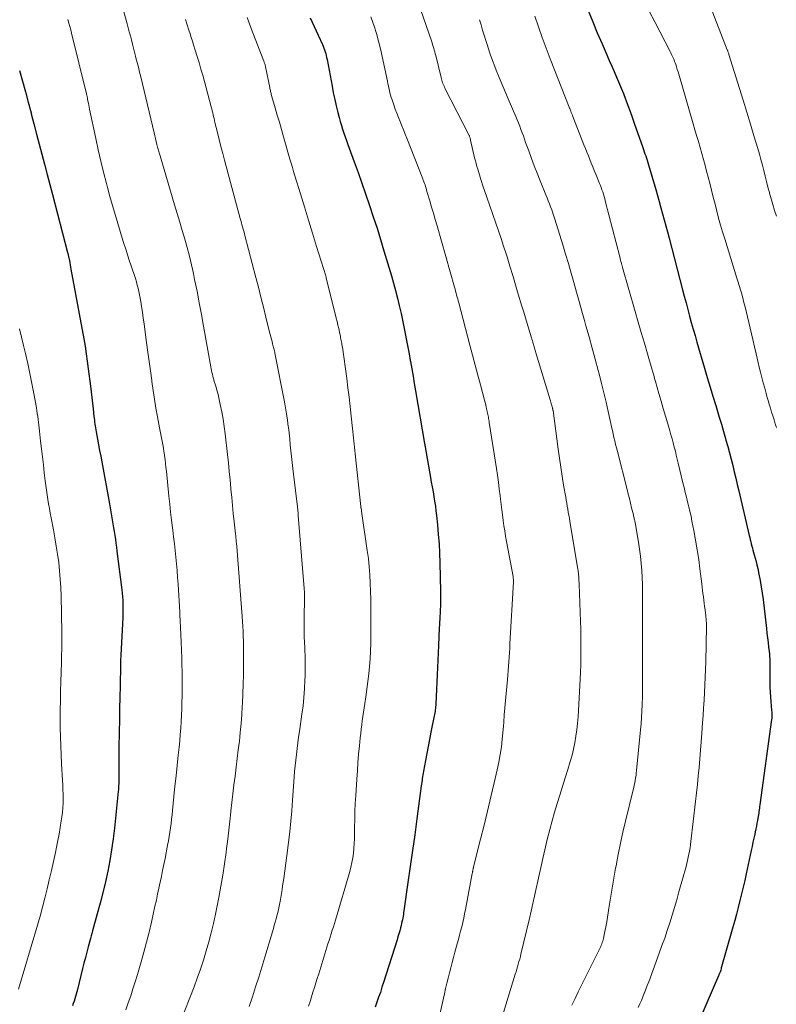
# Model space of a CAD drawing. Units: feet. Extents: x 1905000 to 1910026, y 510000 to 515000.
# Drawn here: x 1906121 to 1906236, y 510577 to 510727 of the extents above; entities that cross this region are included whole.
import ezdxf

# ---------------------------------------------------------------- set-up
doc = ezdxf.new("R2010")
doc.units = ezdxf.units.FT
doc.header["$LTSCALE"] = 100
doc.header["$MEASUREMENT"] = 0
doc.layers.add('CONTOUR INDEX', color=32, linetype='Continuous', lineweight=25)
doc.layers.add('CONTOUR INTERMEDIATE', color=40, linetype='Continuous', lineweight=15)

msp = doc.modelspace()

# ---------------------------------------------------------------- linework, layer by layer
at = {"layer": 'CONTOUR INDEX', "flags": 128}
for points, elevation in [([(1906165.15, 510727.35), (1906165.44, 510726.68), (1906165.74, 510726.02), (1906166.04, 510725.37), (1906166.34, 510724.71), (1906167, 510723.3), (1906167.12, 510723.03), (1906167.24, 510722.75), (1906167.34, 510722.47), (1906167.43, 510722.19), (1906167.51, 510721.9), (1906167.59, 510721.61), (1906167.65, 510721.31), (1906167.71, 510721.02), (1906168.48, 510716.92), (1906168.67, 510715.91), (1906168.89, 510714.91), (1906169.12, 510713.92), (1906169.37, 510712.93), (1906169.58, 510712.13), (1906169.74, 510711.54), (1906169.91, 510710.95), (1906170.09, 510710.37), (1906170.28, 510709.78), (1906170.48, 510709.2), (1906170.68, 510708.62), (1906170.89, 510708.05), (1906171.09, 510707.47), (1906171.86, 510705.37), (1906172.44, 510703.75), (1906173.02, 510702.12), (1906173.59, 510700.49), (1906174.15, 510698.85), (1906174.21, 510698.69), (1906174.78, 510696.97), (1906175.34, 510695.25), (1906175.87, 510693.51), (1906176.4, 510691.78), (1906177.53, 510687.96), (1906177.85, 510686.84), (1906178.16, 510685.72), (1906178.45, 510684.59), (1906178.73, 510683.46), (1906178.78, 510683.24), (1906179.02, 510682.22), (1906179.24, 510681.2), (1906179.46, 510680.17), (1906179.66, 510679.15), (1906179.85, 510678.12), (1906180.05, 510677.09), (1906180.23, 510676.07), (1906180.42, 510675.04), (1906180.45, 510674.88), (1906180.64, 510673.77), (1906180.84, 510672.66), (1906181.03, 510671.55), (1906181.22, 510670.44), (1906182.6, 510662.39), (1906182.62, 510662.27), (1906182.64, 510662.16), (1906182.66, 510662.05), (1906182.68, 510661.93), (1906182.7, 510661.82), (1906182.72, 510661.71), (1906182.74, 510661.59), (1906182.76, 510661.48), (1906182.76, 510661.46), (1906182.78, 510661.34), (1906182.8, 510661.21), (1906182.83, 510661.09), (1906182.85, 510660.97), (1906183.51, 510657.19), (1906183.63, 510656.46), (1906183.76, 510655.74), (1906183.89, 510655.01), (1906184.02, 510654.28), (1906184.14, 510653.56), (1906184.25, 510652.83), (1906184.34, 510652.09), (1906184.43, 510651.36), (1906184.57, 510649.94), (1906184.7, 510648.5), (1906184.81, 510647.06), (1906184.88, 510645.61), (1906184.92, 510644.16), (1906185.01, 510639.76), (1906185.02, 510639.06), (1906185.02, 510638.36), (1906185.01, 510637.65), (1906184.98, 510636.95), (1906184.96, 510636.43), (1906184.94, 510635.99), (1906184.92, 510635.55), (1906184.89, 510635.11), (1906184.87, 510634.67), (1906184.84, 510634.22), (1906184.81, 510633.78), (1906184.79, 510633.34), (1906184.77, 510632.9), (1906184.72, 510631.53), (1906184.67, 510630.41), (1906184.62, 510629.29), (1906184.57, 510628.16), (1906184.52, 510627.04), (1906184.32, 510622.64), (1906184.31, 510622.41), (1906184.29, 510622.17), (1906184.27, 510621.94), (1906184.24, 510621.71), (1906184.21, 510621.48), (1906184.17, 510621.24), (1906184.13, 510621.01), (1906184.09, 510620.78), (1906183.58, 510618.29), (1906183.37, 510617.21), (1906183.15, 510616.13), (1906182.94, 510615.04), (1906182.74, 510613.96), (1906182.44, 510612.35), (1906182.39, 510612.07), (1906182.34, 510611.79), (1906182.29, 510611.51), (1906182.25, 510611.23), (1906182.21, 510610.95), (1906182.17, 510610.67), (1906182.13, 510610.38), (1906182.09, 510610.1), (1906181.42, 510605.09), (1906181.09, 510602.65), (1906180.76, 510600.22), (1906180.42, 510597.78), (1906180.07, 510595.35), (1906179.45, 510591.05), (1906179.4, 510590.76), (1906179.36, 510590.48), (1906179.31, 510590.2), (1906179.26, 510589.92), (1906179.21, 510589.64), (1906179.15, 510589.36), (1906179.09, 510589.08), (1906179.02, 510588.8), (1906178.93, 510588.43), (1906178.8, 510587.96), (1906178.67, 510587.5), (1906178.54, 510587.04), (1906178.4, 510586.58), (1906176.35, 510580.11), (1906176.1, 510579.35), (1906175.85, 510578.58), (1906175.59, 510577.83), (1906175.33, 510577.07), (1906175.06, 510576.31)], 960), ([(1906207.58, 510728.47), (1906208.27, 510726.77), (1906208.97, 510725.07), (1906209.69, 510723.38), (1906210.42, 510721.7), (1906210.79, 510720.85), (1906211.16, 510720.01), (1906211.53, 510719.17), (1906211.9, 510718.33), (1906212.27, 510717.49), (1906212.62, 510716.64), (1906212.96, 510715.79), (1906213.29, 510714.93), (1906213.31, 510714.86), (1906213.64, 510713.97), (1906213.97, 510713.07), (1906214.29, 510712.18), (1906214.6, 510711.28), (1906215.9, 510707.58), (1906216.01, 510707.25), (1906216.12, 510706.92), (1906216.24, 510706.6), (1906216.35, 510706.27), (1906216.46, 510705.94), (1906216.57, 510705.61), (1906216.68, 510705.28), (1906216.78, 510704.94), (1906217.9, 510701.14), (1906218.17, 510700.22), (1906218.43, 510699.3), (1906218.69, 510698.38), (1906218.94, 510697.45), (1906219.19, 510696.53), (1906219.43, 510695.6), (1906219.68, 510694.68), (1906219.92, 510693.75), (1906221.99, 510685.85), (1906222.25, 510684.85), (1906222.52, 510683.84), (1906222.78, 510682.84), (1906223.05, 510681.84), (1906223.32, 510680.84), (1906223.6, 510679.84), (1906223.88, 510678.84), (1906224.17, 510677.85), (1906225.34, 510673.86), (1906225.76, 510672.43), (1906226.19, 510671), (1906226.62, 510669.58), (1906227.05, 510668.16), (1906227.26, 510667.47), (1906227.58, 510666.39), (1906227.91, 510665.31), (1906228.22, 510664.22), (1906228.53, 510663.13), (1906228.6, 510662.87), (1906228.87, 510661.91), (1906229.13, 510660.95), (1906229.38, 510659.98), (1906229.63, 510659.02), (1906229.87, 510658.05), (1906230.1, 510657.08), (1906230.34, 510656.11), (1906230.57, 510655.13), (1906232.15, 510648.34), (1906232.23, 510648.01), (1906232.3, 510647.69), (1906232.38, 510647.37), (1906232.47, 510647.04), (1906232.55, 510646.72), (1906232.64, 510646.39), (1906232.73, 510646.07), (1906232.82, 510645.75), (1906232.93, 510645.37), (1906233.08, 510644.86), (1906233.21, 510644.34), (1906233.34, 510643.83), (1906233.45, 510643.31), (1906233.64, 510642.43), (1906233.83, 510641.47), (1906234, 510640.51), (1906234.14, 510639.54), (1906234.27, 510638.57), (1906234.79, 510634.11), (1906234.87, 510633.4), (1906234.95, 510632.7), (1906235.03, 510631.99), (1906235.11, 510631.28), (1906235.19, 510630.64), (1906235.23, 510630.26), (1906235.26, 510629.87), (1906235.28, 510629.49), (1906235.3, 510629.1), (1906235.31, 510628.71), (1906235.32, 510628.32), (1906235.32, 510627.94), (1906235.31, 510627.55), (1906235.3, 510626.76), (1906235.3, 510625.98), (1906235.31, 510625.2), (1906235.35, 510624.42), (1906235.41, 510623.64), (1906235.58, 510621.63), (1906235.59, 510621.43), (1906235.6, 510621.23), (1906235.61, 510621.03), (1906235.61, 510620.83), (1906235.6, 510620.63), (1906235.6, 510620.53), (1906235.6, 510620.43), (1906235.59, 510620.33), (1906235.57, 510620.23), (1906233.78, 510607.19), (1906233.74, 510606.93), (1906233.71, 510606.68), (1906233.68, 510606.43), (1906233.64, 510606.17), (1906233.61, 510605.92), (1906233.57, 510605.67), (1906233.53, 510605.42), (1906233.48, 510605.16), (1906233.42, 510604.81), (1906233.34, 510604.39), (1906233.26, 510603.96), (1906233.17, 510603.54), (1906233.08, 510603.11), (1906232.99, 510602.73), (1906232.86, 510602.11), (1906232.72, 510601.49), (1906232.59, 510600.87), (1906232.46, 510600.25), (1906231.7, 510596.68), (1906231.47, 510595.65), (1906231.24, 510594.63), (1906231, 510593.6), (1906230.74, 510592.58), (1906230.48, 510591.56), (1906230.21, 510590.54), (1906229.94, 510589.53), (1906229.65, 510588.51), (1906227.94, 510582.46), (1906227.89, 510582.3), (1906227.85, 510582.15), (1906227.8, 510581.99), (1906227.75, 510581.84), (1906227.7, 510581.68), (1906227.67, 510581.61), (1906227.65, 510581.54), (1906227.62, 510581.46), (1906227.59, 510581.39), (1906227.56, 510581.32), (1906227.54, 510581.25), (1906227.51, 510581.18), (1906227.48, 510581.11), (1906224.72, 510574.75)], 940), ([(1906120.79, 510719.32), (1906121.23, 510717.7), (1906121.67, 510716.09), (1906122.1, 510714.47), (1906122.53, 510712.86), (1906122.57, 510712.7), (1906122.98, 510711.16), (1906123.38, 510709.62), (1906123.78, 510708.09), (1906124.19, 510706.55), (1906124.59, 510705.01), (1906124.99, 510703.47), (1906125.39, 510701.93), (1906125.8, 510700.4), (1906128.1, 510691.56), (1906128.13, 510691.46), (1906128.15, 510691.36), (1906128.18, 510691.25), (1906128.2, 510691.15), (1906128.23, 510691.05), (1906128.25, 510690.94), (1906128.27, 510690.84), (1906128.29, 510690.73), (1906128.38, 510690.29), (1906128.45, 510689.97), (1906128.51, 510689.64), (1906128.57, 510689.32), (1906128.63, 510688.99), (1906130.57, 510678.38), (1906130.77, 510677.24), (1906130.95, 510676.09), (1906131.12, 510674.94), (1906131.27, 510673.79), (1906131.6, 510671.14), (1906131.7, 510670.27), (1906131.81, 510669.4), (1906131.9, 510668.53), (1906132, 510667.66), (1906132.12, 510666.52), (1906132.16, 510666.22), (1906132.2, 510665.93), (1906132.24, 510665.63), (1906132.28, 510665.34), (1906132.33, 510665.05), (1906132.38, 510664.75), (1906132.43, 510664.46), (1906132.48, 510664.17), (1906132.69, 510663.02), (1906132.84, 510662.16), (1906133, 510661.3), (1906133.16, 510660.43), (1906133.32, 510659.57), (1906134.5, 510653.16), (1906134.61, 510652.55), (1906134.72, 510651.95), (1906134.83, 510651.34), (1906134.93, 510650.74), (1906134.94, 510650.71), (1906135.04, 510650.12), (1906135.13, 510649.52), (1906135.22, 510648.93), (1906135.31, 510648.34), (1906135.4, 510647.75), (1906135.48, 510647.15), (1906135.56, 510646.56), (1906135.63, 510645.96), (1906136.38, 510640.04), (1906136.43, 510639.51), (1906136.48, 510638.98), (1906136.52, 510638.45), (1906136.54, 510637.92), (1906136.55, 510637.39), (1906136.56, 510636.86), (1906136.54, 510636.32), (1906136.52, 510635.79), (1906136.23, 510630.07), (1906136.22, 510629.79), (1906136.21, 510629.52), (1906136.2, 510629.25), (1906136.19, 510628.98), (1906136.18, 510628.71), (1906136.18, 510628.43), (1906136.18, 510628.16), (1906136.17, 510627.89), (1906136.17, 510627.25), (1906136.16, 510626.66), (1906136.15, 510626.07), (1906136.13, 510625.48), (1906136.12, 510624.89), (1906136.1, 510624.17), (1906136.07, 510623.22), (1906136.05, 510622.27), (1906136.03, 510621.32), (1906136.02, 510620.36), (1906135.95, 510616.05), (1906135.94, 510615.21), (1906135.94, 510614.37), (1906135.93, 510613.54), (1906135.93, 510612.7), (1906135.93, 510611.61), (1906135.93, 510611.31), (1906135.93, 510611.02), (1906135.92, 510610.73), (1906135.92, 510610.43), (1906135.9, 510610.14), (1906135.89, 510609.84), (1906135.86, 510609.55), (1906135.84, 510609.26), (1906135.26, 510603.66), (1906135.06, 510602), (1906134.83, 510600.35), (1906134.55, 510598.7), (1906134.24, 510597.06), (1906133.89, 510595.43), (1906133.51, 510593.8), (1906133.09, 510592.18), (1906132.65, 510590.57), (1906131.91, 510587.95), (1906131.8, 510587.57), (1906131.7, 510587.19), (1906131.59, 510586.81), (1906131.49, 510586.43), (1906131.26, 510585.54), (1906131.04, 510584.72), (1906130.82, 510583.89), (1906130.61, 510583.06), (1906130.4, 510582.23), (1906129.61, 510579.03), (1906129.51, 510578.67), (1906129.42, 510578.31), (1906129.31, 510577.95), (1906129.21, 510577.59), (1906129.09, 510577.23), (1906128.98, 510576.87), (1906128.86, 510576.51)], 980)]:
    msp.add_lwpolyline(points, dxfattribs=dict(at, elevation=elevation))
at = {"layer": 'CONTOUR INTERMEDIATE', "flags": 128}
for points, elevation in [([(1906179.11, 510736.94), (1906183.65, 510723.85), (1906183.74, 510723.57), (1906183.83, 510723.29), (1906183.92, 510723.01), (1906184, 510722.73), (1906184.08, 510722.44), (1906184.16, 510722.16), (1906184.23, 510721.87), (1906184.3, 510721.59), (1906185.11, 510718.27), (1906185.16, 510718.06), (1906185.22, 510717.85), (1906185.29, 510717.65), (1906185.36, 510717.44), (1906185.44, 510717.24), (1906185.53, 510717.04), (1906185.62, 510716.84), (1906185.71, 510716.65), (1906189.35, 510709.52), (1906189.4, 510709.42), (1906189.44, 510709.33), (1906189.48, 510709.23), (1906189.52, 510709.13), (1906189.55, 510709.02), (1906189.58, 510708.92), (1906189.61, 510708.82), (1906189.63, 510708.71), (1906190.24, 510705.99), (1906190.35, 510705.55), (1906190.46, 510705.12), (1906190.58, 510704.68), (1906190.71, 510704.25), (1906190.97, 510703.4), (1906191.24, 510702.55), (1906191.51, 510701.7), (1906191.8, 510700.85), (1906192.09, 510700.01), (1906193.5, 510696.01), (1906193.9, 510694.84), (1906194.29, 510693.67), (1906194.67, 510692.5), (1906195.04, 510691.32), (1906195.19, 510690.85), (1906195.62, 510689.43), (1906196.06, 510688.01), (1906196.49, 510686.59), (1906196.91, 510685.17), (1906197.47, 510683.32), (1906197.74, 510682.44), (1906198, 510681.56), (1906198.27, 510680.69), (1906198.53, 510679.81), (1906198.92, 510678.52), (1906198.99, 510678.29), (1906199.06, 510678.06), (1906199.13, 510677.83), (1906199.19, 510677.59), (1906199.22, 510677.49), (1906199.27, 510677.31), (1906199.32, 510677.13), (1906199.37, 510676.95), (1906199.42, 510676.77), (1906199.48, 510676.59), (1906199.53, 510676.41), (1906199.58, 510676.23), (1906199.64, 510676.05), (1906201.42, 510670.2), (1906201.52, 510669.87), (1906201.62, 510669.54), (1906201.72, 510669.21), (1906201.82, 510668.88), (1906201.94, 510668.47), (1906201.98, 510668.34), (1906202.02, 510668.22), (1906202.05, 510668.1), (1906202.08, 510667.97), (1906202.12, 510667.84), (1906202.14, 510667.78), (1906202.15, 510667.73), (1906202.16, 510667.67), (1906202.17, 510667.62), (1906202.18, 510667.56), (1906202.19, 510667.5), (1906202.2, 510667.45), (1906202.21, 510667.39), (1906202.99, 510661.51), (1906203.18, 510660.13), (1906203.38, 510658.75), (1906203.6, 510657.37), (1906203.82, 510656), (1906204.14, 510654.16), (1906204.22, 510653.7), (1906204.3, 510653.25), (1906204.38, 510652.8), (1906204.46, 510652.34), (1906204.54, 510651.89), (1906204.62, 510651.43), (1906204.7, 510650.98), (1906204.78, 510650.52), (1906206.01, 510643.15), (1906206.03, 510643.03), (1906206.05, 510642.9), (1906206.07, 510642.77), (1906206.09, 510642.65), (1906206.1, 510642.52), (1906206.11, 510642.39), (1906206.12, 510642.27), (1906206.13, 510642.14), (1906206.14, 510641.89), (1906206.16, 510641.65), (1906206.17, 510641.4), (1906206.18, 510641.15), (1906206.19, 510640.9), (1906206.4, 510635.2), (1906206.43, 510634.1), (1906206.45, 510633), (1906206.46, 510631.9), (1906206.47, 510630.79), (1906206.45, 510629.69), (1906206.43, 510628.59), (1906206.39, 510627.49), (1906206.34, 510626.39), (1906206.09, 510621.61), (1906206.03, 510620.62), (1906205.94, 510619.64), (1906205.83, 510618.65), (1906205.7, 510617.67), (1906205.54, 510616.7), (1906205.34, 510615.73), (1906205.11, 510614.77), (1906204.84, 510613.82), (1906204.48, 510612.62), (1906204.08, 510611.31), (1906203.67, 510610.01), (1906203.26, 510608.7), (1906202.85, 510607.39), (1906202.44, 510606.09), (1906202.06, 510604.77), (1906201.71, 510603.45), (1906201.38, 510602.12), (1906200.65, 510599), (1906200.39, 510597.86), (1906200.13, 510596.72), (1906199.89, 510595.57), (1906199.64, 510594.42), (1906199.4, 510593.28), (1906199.15, 510592.13), (1906198.89, 510590.99), (1906198.62, 510589.85), (1906197.31, 510584.43), (1906197.22, 510584.04), (1906197.12, 510583.65), (1906197.01, 510583.27), (1906196.9, 510582.88), (1906196.79, 510582.49), (1906196.68, 510582.11), (1906196.56, 510581.72), (1906196.44, 510581.34), (1906193.93, 510573.18)], 952), ([(1906223.58, 510735.9), (1906228.8, 510722.49), (1906228.84, 510722.4), (1906228.87, 510722.31), (1906228.9, 510722.22), (1906228.93, 510722.14), (1906228.96, 510722.05), (1906228.99, 510721.96), (1906229.02, 510721.87), (1906229.05, 510721.78), (1906230.67, 510716.57), (1906231.23, 510714.77), (1906231.78, 510712.96), (1906232.33, 510711.15), (1906232.87, 510709.35), (1906233.45, 510707.39), (1906233.7, 510706.56), (1906233.93, 510705.72), (1906234.16, 510704.89), (1906234.38, 510704.05), (1906234.59, 510703.21), (1906234.81, 510702.37), (1906235.02, 510701.53), (1906235.24, 510700.7), (1906235.27, 510700.6), (1906235.51, 510699.71), (1906235.76, 510698.84), (1906236.04, 510697.96), (1906236.34, 510697.1)], 932), ([(1906135.64, 510732.22), (1906137.2, 510726.45), (1906137.36, 510725.83), (1906137.53, 510725.21), (1906137.69, 510724.6), (1906137.85, 510723.98), (1906138.01, 510723.36), (1906138.17, 510722.74), (1906138.33, 510722.12), (1906138.49, 510721.51), (1906138.55, 510721.28), (1906138.73, 510720.54), (1906138.91, 510719.81), (1906139.09, 510719.08), (1906139.27, 510718.34), (1906141.32, 510709.8), (1906141.42, 510709.36), (1906141.53, 510708.92), (1906141.63, 510708.48), (1906141.74, 510708.04), (1906141.85, 510707.6), (1906141.97, 510707.16), (1906142.09, 510706.73), (1906142.22, 510706.29), (1906144.45, 510698.8), (1906144.83, 510697.5), (1906145.22, 510696.19), (1906145.6, 510694.89), (1906145.99, 510693.59), (1906146.35, 510692.28), (1906146.7, 510690.96), (1906147.02, 510689.64), (1906147.31, 510688.32), (1906147.5, 510687.42), (1906147.87, 510685.64), (1906148.22, 510683.86), (1906148.55, 510682.07), (1906148.88, 510680.29), (1906149.97, 510674.07), (1906150.03, 510673.79), (1906150.08, 510673.5), (1906150.14, 510673.22), (1906150.21, 510672.94), (1906150.28, 510672.66), (1906150.35, 510672.38), (1906150.43, 510672.11), (1906150.51, 510671.83), (1906150.63, 510671.45), (1906150.77, 510670.99), (1906150.9, 510670.52), (1906151.02, 510670.05), (1906151.13, 510669.58), (1906151.42, 510668.31), (1906151.65, 510667.2), (1906151.86, 510666.09), (1906152.03, 510664.97), (1906152.17, 510663.84), (1906152.52, 510660.72), (1906152.66, 510659.42), (1906152.79, 510658.12), (1906152.92, 510656.82), (1906153.04, 510655.51), (1906153.05, 510655.38), (1906153.16, 510654.14), (1906153.28, 510652.91), (1906153.41, 510651.67), (1906153.54, 510650.44), (1906153.74, 510648.56), (1906153.77, 510648.27), (1906153.8, 510647.98), (1906153.83, 510647.68), (1906153.86, 510647.39), (1906153.89, 510647.09), (1906153.91, 510646.95), (1906153.92, 510646.81), (1906153.94, 510646.67), (1906153.95, 510646.53), (1906153.96, 510646.39), (1906153.98, 510646.25), (1906153.99, 510646.11), (1906154, 510645.96), (1906154.77, 510635.95), (1906154.82, 510635.2), (1906154.86, 510634.45), (1906154.9, 510633.7), (1906154.92, 510632.95), (1906154.94, 510632.2), (1906154.96, 510631.45), (1906154.96, 510630.7), (1906154.96, 510629.94), (1906154.95, 510628.53), (1906154.94, 510627.07), (1906154.91, 510625.61), (1906154.86, 510624.15), (1906154.79, 510622.7), (1906154.77, 510622.29), (1906154.7, 510620.95), (1906154.6, 510619.61), (1906154.47, 510618.27), (1906154.33, 510616.94), (1906154.17, 510615.6), (1906154.01, 510614.27), (1906153.85, 510612.94), (1906153.68, 510611.6), (1906153.51, 510610.25), (1906153.35, 510608.9), (1906153.19, 510607.56), (1906153.05, 510606.22), (1906153.04, 510606.12), (1906152.89, 510604.73), (1906152.73, 510603.34), (1906152.56, 510601.95), (1906152.39, 510600.56), (1906152.3, 510599.91), (1906152.06, 510598.19), (1906151.8, 510596.48), (1906151.5, 510594.78), (1906151.18, 510593.07), (1906150.67, 510590.53), (1906150.37, 510589.11), (1906150.04, 510587.69), (1906149.67, 510586.29), (1906149.28, 510584.9), (1906148.85, 510583.51), (1906148.4, 510582.13), (1906147.91, 510580.76), (1906147.41, 510579.4), (1906145.36, 510574.14)], 972), ([(1906155.51, 510727.39), (1906155.71, 510726.85), (1906155.92, 510726.31), (1906156.13, 510725.76), (1906158.06, 510720.76), (1906158.1, 510720.65), (1906158.14, 510720.54), (1906158.18, 510720.43), (1906158.21, 510720.32), (1906158.25, 510720.21), (1906158.28, 510720.09), (1906158.31, 510719.98), (1906158.33, 510719.86), (1906158.96, 510716.74), (1906158.99, 510716.59), (1906159.02, 510716.43), (1906159.06, 510716.28), (1906159.09, 510716.13), (1906159.13, 510715.98), (1906159.17, 510715.83), (1906159.21, 510715.68), (1906159.25, 510715.53), (1906159.8, 510713.62), (1906160.12, 510712.52), (1906160.44, 510711.42), (1906160.75, 510710.32), (1906161.07, 510709.21), (1906162.04, 510705.81), (1906162.23, 510705.17), (1906162.42, 510704.53), (1906162.61, 510703.89), (1906162.81, 510703.25), (1906163.64, 510700.51), (1906164.26, 510698.5), (1906164.88, 510696.49), (1906165.5, 510694.48), (1906166.12, 510692.47), (1906167.52, 510687.97), (1906167.54, 510687.9), (1906167.56, 510687.83), (1906167.58, 510687.76), (1906167.6, 510687.69), (1906169.12, 510681.52), (1906169.25, 510680.98), (1906169.37, 510680.45), (1906169.49, 510679.91), (1906169.61, 510679.38), (1906169.75, 510678.72), (1906169.79, 510678.51), (1906169.84, 510678.3), (1906169.88, 510678.1), (1906169.92, 510677.89), (1906169.95, 510677.68), (1906169.99, 510677.47), (1906170.02, 510677.26), (1906170.05, 510677.06), (1906170.72, 510672.28), (1906170.91, 510670.86), (1906171.1, 510669.43), (1906171.26, 510668), (1906171.41, 510666.57), (1906171.61, 510664.68), (1906171.66, 510664.2), (1906171.71, 510663.71), (1906171.75, 510663.23), (1906171.8, 510662.74), (1906171.85, 510662.26), (1906171.9, 510661.78), (1906171.95, 510661.29), (1906172, 510660.81), (1906172.86, 510652.75), (1906172.86, 510652.73), (1906172.86, 510652.71), (1906172.86, 510652.69), (1906172.87, 510652.67), (1906172.88, 510652.6), (1906172.88, 510652.58), (1906172.89, 510652.56), (1906172.89, 510652.54), (1906172.9, 510652.52), (1906172.93, 510652.39), (1906172.95, 510652.3), (1906172.96, 510652.21), (1906172.98, 510652.12), (1906172.99, 510652.03), (1906173.86, 510646.06), (1906174.02, 510644.82), (1906174.15, 510643.57), (1906174.25, 510642.32), (1906174.31, 510641.07), (1906174.36, 510639.82), (1906174.39, 510638.57), (1906174.41, 510637.32), (1906174.41, 510636.07), (1906174.41, 510633.02), (1906174.39, 510631.85), (1906174.35, 510630.69), (1906174.29, 510629.52), (1906174.2, 510628.35), (1906174.09, 510627.19), (1906173.96, 510626.03), (1906173.8, 510624.87), (1906173.63, 510623.71), (1906173.46, 510622.67), (1906173.36, 510622.02), (1906173.26, 510621.37), (1906173.17, 510620.71), (1906173.09, 510620.06), (1906173.01, 510619.4), (1906172.93, 510618.74), (1906172.86, 510618.08), (1906172.79, 510617.43), (1906172.66, 510616.2), (1906172.54, 510614.93), (1906172.43, 510613.66), (1906172.34, 510612.39), (1906172.25, 510611.12), (1906172.09, 510608.64), (1906172.03, 510607.41), (1906171.98, 510606.19), (1906171.94, 510604.97), (1906171.93, 510603.74), (1906171.92, 510602.75), (1906171.9, 510602.02), (1906171.87, 510601.3), (1906171.82, 510600.57), (1906171.75, 510599.85), (1906171.65, 510599.13), (1906171.52, 510598.42), (1906171.36, 510597.71), (1906171.18, 510597.01), (1906168.99, 510589.6), (1906168.83, 510589.09), (1906168.68, 510588.57), (1906168.51, 510588.05), (1906168.35, 510587.54), (1906168.18, 510587.03), (1906168.02, 510586.51), (1906167.85, 510586), (1906167.69, 510585.48), (1906166.45, 510581.43), (1906166.23, 510580.72), (1906166.01, 510580.02), (1906165.79, 510579.31), (1906165.57, 510578.6), (1906165.35, 510577.9), (1906165.12, 510577.19), (1906164.89, 510576.49)], 964), ([(1906174.41, 510727.5), (1906174.7, 510726.64), (1906174.89, 510726.09), (1906175.24, 510724.95), (1906175.57, 510723.81), (1906175.86, 510722.65), (1906176.13, 510721.48), (1906176.92, 510717.67), (1906177, 510717.31), (1906177.07, 510716.96), (1906177.15, 510716.61), (1906177.23, 510716.25), (1906177.32, 510715.9), (1906177.41, 510715.56), (1906177.52, 510715.21), (1906177.63, 510714.87), (1906177.9, 510714.08), (1906178.13, 510713.43), (1906178.37, 510712.79), (1906178.62, 510712.15), (1906178.88, 510711.52), (1906179.14, 510710.89), (1906179.4, 510710.25), (1906179.65, 510709.62), (1906179.9, 510708.98), (1906182.32, 510702.8), (1906182.41, 510702.57), (1906182.5, 510702.33), (1906182.58, 510702.09), (1906182.67, 510701.85), (1906182.75, 510701.6), (1906182.82, 510701.36), (1906182.9, 510701.12), (1906182.97, 510700.87), (1906183.4, 510699.44), (1906183.68, 510698.48), (1906183.96, 510697.52), (1906184.24, 510696.55), (1906184.52, 510695.59), (1906187.17, 510686.24), (1906187.25, 510685.94), (1906187.34, 510685.64), (1906187.42, 510685.34), (1906187.5, 510685.04), (1906187.58, 510684.74), (1906187.66, 510684.44), (1906187.74, 510684.14), (1906187.82, 510683.84), (1906189.52, 510677.4), (1906189.92, 510675.88), (1906190.32, 510674.36), (1906190.72, 510672.83), (1906191.13, 510671.31), (1906191.75, 510668.97), (1906191.84, 510668.62), (1906191.93, 510668.26), (1906192.02, 510667.9), (1906192.1, 510667.54), (1906192.17, 510667.23), (1906192.21, 510667.02), (1906192.26, 510666.82), (1906192.3, 510666.61), (1906192.34, 510666.4), (1906192.38, 510666.19), (1906192.42, 510665.98), (1906192.45, 510665.78), (1906192.48, 510665.57), (1906193.57, 510658.57), (1906193.73, 510657.52), (1906193.88, 510656.47), (1906194.01, 510655.42), (1906194.14, 510654.37), (1906194.2, 510653.9), (1906194.29, 510653.08), (1906194.39, 510652.27), (1906194.49, 510651.46), (1906194.59, 510650.64), (1906194.71, 510649.83), (1906194.83, 510649.02), (1906194.96, 510648.21), (1906195.11, 510647.41), (1906196.1, 510642.09), (1906196.12, 510641.99), (1906196.13, 510641.88), (1906196.14, 510641.78), (1906196.15, 510641.67), (1906196.16, 510641.57), (1906196.16, 510641.46), (1906196.16, 510641.35), (1906196.16, 510641.25), (1906195.64, 510631.79), (1906195.6, 510631.11), (1906195.56, 510630.43), (1906195.51, 510629.74), (1906195.47, 510629.06), (1906195.42, 510628.38), (1906195.37, 510627.7), (1906195.32, 510627.02), (1906195.26, 510626.34), (1906194.77, 510620.94), (1906194.75, 510620.73), (1906194.73, 510620.51), (1906194.72, 510620.29), (1906194.71, 510620.07), (1906194.69, 510619.85), (1906194.68, 510619.63), (1906194.66, 510619.41), (1906194.64, 510619.2), (1906194.46, 510617.26), (1906194.32, 510616.07), (1906194.15, 510614.89), (1906193.94, 510613.72), (1906193.69, 510612.55), (1906193.23, 510610.57), (1906192.73, 510608.41), (1906192.21, 510606.26), (1906191.68, 510604.11), (1906191.15, 510601.96), (1906190.08, 510597.76), (1906190.07, 510597.68), (1906190.05, 510597.6), (1906190.03, 510597.53), (1906190.02, 510597.45), (1906190, 510597.37), (1906189.99, 510597.29), (1906189.98, 510597.22), (1906189.96, 510597.14), (1906189.96, 510597.1), (1906189.94, 510597.01), (1906189.93, 510596.91), (1906189.91, 510596.81), (1906189.89, 510596.72), (1906188.85, 510591.23), (1906188.72, 510590.57), (1906188.58, 510589.91), (1906188.43, 510589.25), (1906188.27, 510588.6), (1906188.11, 510587.94), (1906187.94, 510587.29), (1906187.76, 510586.64), (1906187.59, 510585.99), (1906187.23, 510584.71), (1906187.02, 510583.92), (1906186.81, 510583.13), (1906186.6, 510582.34), (1906186.4, 510581.55), (1906186.2, 510580.75), (1906186.01, 510579.96), (1906185.82, 510579.16), (1906185.64, 510578.36), (1906183.96, 510570.99)], 956), ([(1906199.41, 510727.61), (1906199.98, 510725.98), (1906200.57, 510724.35), (1906201.17, 510722.73), (1906201.79, 510721.12), (1906204.67, 510713.75), (1906204.67, 510713.74), (1906204.68, 510713.72), (1906204.69, 510713.7), (1906204.69, 510713.69), (1906204.73, 510713.58), (1906204.75, 510713.53), (1906204.92, 510713.12), (1906205, 510712.91), (1906205.08, 510712.7), (1906205.16, 510712.49), (1906205.24, 510712.28), (1906206.93, 510707.97), (1906207.15, 510707.41), (1906207.37, 510706.85), (1906207.6, 510706.29), (1906207.82, 510705.73), (1906208.04, 510705.18), (1906208.27, 510704.62), (1906208.5, 510704.06), (1906208.72, 510703.51), (1906209.31, 510702.09), (1906209.44, 510701.77), (1906209.56, 510701.44), (1906209.68, 510701.11), (1906209.79, 510700.78), (1906209.9, 510700.45), (1906210, 510700.11), (1906210.1, 510699.78), (1906210.19, 510699.44), (1906212.4, 510690.86), (1906212.46, 510690.62), (1906212.52, 510690.38), (1906212.58, 510690.14), (1906212.64, 510689.91), (1906212.72, 510689.61), (1906212.75, 510689.52), (1906212.77, 510689.43), (1906212.8, 510689.34), (1906212.82, 510689.25), (1906214.74, 510682.55), (1906215.21, 510680.92), (1906215.68, 510679.3), (1906216.15, 510677.67), (1906216.63, 510676.05), (1906217.3, 510673.76), (1906217.44, 510673.28), (1906217.58, 510672.8), (1906217.72, 510672.32), (1906217.86, 510671.83), (1906218.37, 510670.02), (1906218.7, 510668.86), (1906219.04, 510667.7), (1906219.37, 510666.55), (1906219.71, 510665.39), (1906220.03, 510664.3), (1906220.21, 510663.69), (1906220.38, 510663.07), (1906220.55, 510662.46), (1906220.72, 510661.84), (1906220.88, 510661.22), (1906221.03, 510660.6), (1906221.18, 510659.98), (1906221.33, 510659.36), (1906222.03, 510656.37), (1906222.21, 510655.64), (1906222.38, 510654.91), (1906222.57, 510654.18), (1906222.75, 510653.45), (1906222.93, 510652.72), (1906223.1, 510651.99), (1906223.27, 510651.26), (1906223.42, 510650.52), (1906223.71, 510649.08), (1906223.98, 510647.62), (1906224.23, 510646.16), (1906224.45, 510644.69), (1906224.64, 510643.22), (1906224.91, 510640.94), (1906224.97, 510640.45), (1906225.03, 510639.95), (1906225.09, 510639.46), (1906225.16, 510638.97), (1906225.22, 510638.48), (1906225.28, 510637.98), (1906225.35, 510637.49), (1906225.41, 510637), (1906225.53, 510636.07), (1906225.55, 510635.86), (1906225.57, 510635.66), (1906225.59, 510635.46), (1906225.6, 510635.25), (1906225.61, 510635.05), (1906225.62, 510634.84), (1906225.62, 510634.64), (1906225.62, 510634.44), (1906225.51, 510629.05), (1906225.48, 510627.88), (1906225.44, 510626.71), (1906225.39, 510625.55), (1906225.33, 510624.38), (1906225.26, 510623.21), (1906225.19, 510622.04), (1906225.11, 510620.87), (1906225.03, 510619.71), (1906224.92, 510618.15), (1906224.82, 510616.85), (1906224.72, 510615.54), (1906224.61, 510614.24), (1906224.5, 510612.93), (1906224.37, 510611.63), (1906224.24, 510610.33), (1906224.11, 510609.02), (1906223.96, 510607.72), (1906223.26, 510601.61), (1906223.2, 510601.13), (1906223.13, 510600.64), (1906223.05, 510600.16), (1906222.96, 510599.69), (1906222.86, 510599.21), (1906222.75, 510598.73), (1906222.64, 510598.26), (1906222.51, 510597.79), (1906221.43, 510593.92), (1906221.1, 510592.73), (1906220.75, 510591.55), (1906220.39, 510590.38), (1906220.02, 510589.2), (1906219.64, 510588.03), (1906219.25, 510586.87), (1906218.84, 510585.71), (1906218.42, 510584.55), (1906217.02, 510580.77), (1906216.81, 510580.2), (1906216.59, 510579.63), (1906216.37, 510579.06), (1906216.15, 510578.49), (1906216.14, 510578.47), (1906215.92, 510577.91), (1906215.69, 510577.36), (1906215.46, 510576.81), (1906215.23, 510576.26)], 944), ([(1906216.85, 510728.5), (1906217.78, 510726.66), (1906220.09, 510722.21), (1906220.19, 510722), (1906220.3, 510721.79), (1906220.4, 510721.58), (1906220.5, 510721.37), (1906220.59, 510721.16), (1906220.68, 510720.94), (1906220.76, 510720.72), (1906220.84, 510720.5), (1906220.94, 510720.22), (1906221.06, 510719.86), (1906221.17, 510719.49), (1906221.29, 510719.12), (1906221.4, 510718.76), (1906223.61, 510711.19), (1906223.87, 510710.28), (1906224.13, 510709.38), (1906224.4, 510708.47), (1906224.66, 510707.57), (1906224.91, 510706.66), (1906225.17, 510705.75), (1906225.41, 510704.84), (1906225.65, 510703.93), (1906226.12, 510702.1), (1906226.4, 510701.04), (1906226.67, 510699.98), (1906226.94, 510698.91), (1906227.21, 510697.85), (1906227.49, 510696.78), (1906227.78, 510695.73), (1906228.09, 510694.67), (1906228.41, 510693.62), (1906230.26, 510687.64), (1906230.36, 510687.31), (1906230.47, 510686.99), (1906230.57, 510686.66), (1906230.67, 510686.34), (1906230.78, 510686.01), (1906230.88, 510685.69), (1906230.97, 510685.36), (1906231.06, 510685.03), (1906231.24, 510684.36), (1906231.41, 510683.7), (1906231.58, 510683.03), (1906231.74, 510682.36), (1906231.9, 510681.7), (1906232.69, 510678.27), (1906232.95, 510677.16), (1906233.21, 510676.06), (1906233.47, 510674.95), (1906233.74, 510673.85), (1906233.88, 510673.29), (1906234.08, 510672.47), (1906234.3, 510671.64), (1906234.52, 510670.82), (1906234.74, 510670), (1906234.86, 510669.56), (1906235.03, 510668.96), (1906235.2, 510668.36), (1906235.38, 510667.77), (1906235.57, 510667.17), (1906235.76, 510666.58), (1906235.95, 510665.99), (1906236.14, 510665.4), (1906236.34, 510664.81)], 936), ([(1906128.15, 510727.09), (1906128.3, 510726.57), (1906128.46, 510726.05), (1906128.6, 510725.53), (1906128.73, 510725), (1906130.96, 510715.95), (1906130.97, 510715.93), (1906130.97, 510715.91), (1906130.98, 510715.9), (1906130.98, 510715.88), (1906131, 510715.81), (1906131, 510715.79), (1906131.01, 510715.77), (1906131.01, 510715.75), (1906131.01, 510715.74), (1906131.06, 510715.52), (1906131.09, 510715.39), (1906131.11, 510715.26), (1906131.14, 510715.13), (1906131.16, 510715), (1906131.22, 510714.65), (1906131.28, 510714.34), (1906131.33, 510714.03), (1906131.39, 510713.72), (1906131.46, 510713.42), (1906132.4, 510708.94), (1906132.78, 510707.22), (1906133.17, 510705.5), (1906133.59, 510703.8), (1906134.03, 510702.09), (1906134.21, 510701.45), (1906134.58, 510700.07), (1906134.96, 510698.7), (1906135.35, 510697.33), (1906135.76, 510695.97), (1906136.17, 510694.6), (1906136.59, 510693.24), (1906137.03, 510691.89), (1906137.47, 510690.53), (1906138.3, 510688.04), (1906138.46, 510687.55), (1906138.61, 510687.06), (1906138.75, 510686.56), (1906138.88, 510686.07), (1906139, 510685.57), (1906139.1, 510685.06), (1906139.2, 510684.56), (1906139.29, 510684.05), (1906139.4, 510683.3), (1906139.54, 510682.42), (1906139.67, 510681.53), (1906139.79, 510680.65), (1906139.91, 510679.76), (1906140.18, 510677.78), (1906140.37, 510676.33), (1906140.56, 510674.89), (1906140.75, 510673.45), (1906140.95, 510672), (1906140.97, 510671.83), (1906141.17, 510670.47), (1906141.38, 510669.12), (1906141.6, 510667.78), (1906141.85, 510666.43), (1906142.16, 510664.77), (1906142.25, 510664.26), (1906142.35, 510663.74), (1906142.45, 510663.23), (1906142.55, 510662.71), (1906142.65, 510662.2), (1906142.74, 510661.68), (1906142.82, 510661.17), (1906142.89, 510660.65), (1906142.91, 510660.5), (1906142.99, 510659.91), (1906143.06, 510659.32), (1906143.12, 510658.72), (1906143.19, 510658.13), (1906143.57, 510654.31), (1906143.7, 510653.11), (1906143.83, 510651.9), (1906143.97, 510650.69), (1906144.12, 510649.49), (1906144.16, 510649.13), (1906144.29, 510648.11), (1906144.41, 510647.08), (1906144.53, 510646.05), (1906144.64, 510645.03), (1906144.74, 510644), (1906144.83, 510642.97), (1906144.91, 510641.94), (1906144.98, 510640.91), (1906145.22, 510636.6), (1906145.23, 510636.44), (1906145.23, 510636.28), (1906145.24, 510636.12), (1906145.25, 510635.96), (1906145.26, 510635.8), (1906145.27, 510635.64), (1906145.28, 510635.48), (1906145.29, 510635.32), (1906145.4, 510633.23), (1906145.46, 510632.02), (1906145.51, 510630.82), (1906145.54, 510629.61), (1906145.57, 510628.41), (1906145.58, 510627.71), (1906145.59, 510626.73), (1906145.6, 510625.76), (1906145.59, 510624.79), (1906145.59, 510623.81), (1906145.57, 510622.84), (1906145.54, 510621.87), (1906145.5, 510620.89), (1906145.44, 510619.92), (1906145.44, 510619.91), (1906145.38, 510618.93), (1906145.31, 510617.95), (1906145.22, 510616.97), (1906145.12, 510615.99), (1906145, 510614.8), (1906144.83, 510613.22), (1906144.67, 510611.65), (1906144.5, 510610.07), (1906144.34, 510608.5), (1906144.13, 510606.37), (1906144.05, 510605.7), (1906143.98, 510605.03), (1906143.9, 510604.36), (1906143.82, 510603.69), (1906143.72, 510603.02), (1906143.62, 510602.35), (1906143.5, 510601.69), (1906143.38, 510601.03), (1906142.98, 510599.02), (1906142.8, 510598.11), (1906142.62, 510597.2), (1906142.43, 510596.29), (1906142.24, 510595.38), (1906142.05, 510594.47), (1906141.86, 510593.56), (1906141.66, 510592.65), (1906141.45, 510591.74), (1906140.9, 510589.31), (1906140.54, 510587.78), (1906140.16, 510586.26), (1906139.75, 510584.74), (1906139.33, 510583.23), (1906139.09, 510582.38), (1906138.77, 510581.3), (1906138.43, 510580.21), (1906138.09, 510579.13), (1906137.74, 510578.06), (1906137.37, 510576.98), (1906136.99, 510575.91)], 976), ([(1906146.1, 510727.12), (1906146.25, 510726.62), (1906146.41, 510726.12), (1906146.57, 510725.63), (1906146.61, 510725.49), (1906146.8, 510724.93), (1906146.98, 510724.36), (1906147.16, 510723.8), (1906147.34, 510723.23), (1906147.59, 510722.44), (1906147.9, 510721.48), (1906148.19, 510720.52), (1906148.46, 510719.55), (1906148.73, 510718.59), (1906150.03, 510713.76), (1906150.11, 510713.46), (1906150.19, 510713.17), (1906150.26, 510712.87), (1906150.33, 510712.57), (1906150.4, 510712.28), (1906150.47, 510711.98), (1906150.54, 510711.68), (1906150.61, 510711.38), (1906150.98, 510709.85), (1906151.24, 510708.79), (1906151.51, 510707.73), (1906151.79, 510706.67), (1906152.07, 510705.61), (1906154.47, 510696.73), (1906154.55, 510696.4), (1906154.64, 510696.08), (1906154.73, 510695.75), (1906154.82, 510695.43), (1906154.91, 510695.1), (1906155, 510694.78), (1906155.09, 510694.45), (1906155.17, 510694.12), (1906156.84, 510687.73), (1906157.23, 510686.22), (1906157.62, 510684.71), (1906158, 510683.19), (1906158.38, 510681.68), (1906158.95, 510679.37), (1906159.04, 510679.01), (1906159.13, 510678.65), (1906159.22, 510678.29), (1906159.32, 510677.94), (1906159.41, 510677.58), (1906159.46, 510677.4), (1906159.5, 510677.22), (1906159.55, 510677.04), (1906159.59, 510676.87), (1906159.64, 510676.69), (1906159.68, 510676.51), (1906159.72, 510676.33), (1906159.75, 510676.15), (1906161.21, 510668.76), (1906161.38, 510667.82), (1906161.54, 510666.88), (1906161.68, 510665.93), (1906161.8, 510664.99), (1906161.82, 510664.89), (1906161.92, 510663.99), (1906162.02, 510663.09), (1906162.11, 510662.18), (1906162.2, 510661.28), (1906162.28, 510660.38), (1906162.37, 510659.47), (1906162.48, 510658.57), (1906162.58, 510657.67), (1906163.2, 510652.72), (1906163.22, 510652.55), (1906163.24, 510652.38), (1906163.25, 510652.22), (1906163.27, 510652.05), (1906163.29, 510651.88), (1906163.31, 510651.72), (1906163.32, 510651.55), (1906163.33, 510651.38), (1906164.22, 510640.26), (1906164.23, 510640.05), (1906164.25, 510639.84), (1906164.26, 510639.63), (1906164.27, 510639.42), (1906164.27, 510639.21), (1906164.28, 510639), (1906164.28, 510638.79), (1906164.27, 510638.59), (1906164.25, 510637.61), (1906164.24, 510636.91), (1906164.23, 510636.21), (1906164.23, 510635.51), (1906164.22, 510634.82), (1906164.22, 510634.54), (1906164.23, 510633.7), (1906164.24, 510632.86), (1906164.27, 510632.02), (1906164.3, 510631.18), (1906164.32, 510630.85), (1906164.35, 510629.84), (1906164.37, 510628.83), (1906164.37, 510627.83), (1906164.35, 510626.82), (1906164.34, 510626.22), (1906164.28, 510624.92), (1906164.19, 510623.62), (1906164.05, 510622.32), (1906163.89, 510621.03), (1906163.5, 510618.4), (1906163.38, 510617.53), (1906163.26, 510616.66), (1906163.14, 510615.79), (1906163.03, 510614.92), (1906162.93, 510614.05), (1906162.84, 510613.17), (1906162.76, 510612.3), (1906162.7, 510611.43), (1906162.46, 510607.9), (1906162.34, 510606.3), (1906162.2, 510604.7), (1906162.03, 510603.1), (1906161.84, 510601.5), (1906161.74, 510600.63), (1906161.59, 510599.47), (1906161.44, 510598.3), (1906161.27, 510597.14), (1906161.11, 510595.98), (1906160.94, 510594.86), (1906160.85, 510594.26), (1906160.75, 510593.65), (1906160.65, 510593.05), (1906160.54, 510592.45), (1906160.5, 510592.23), (1906160.4, 510591.74), (1906160.3, 510591.25), (1906160.18, 510590.76), (1906160.06, 510590.27), (1906159.93, 510589.79), (1906159.8, 510589.3), (1906159.66, 510588.82), (1906159.52, 510588.34), (1906158.2, 510583.93), (1906157.74, 510582.42), (1906157.28, 510580.91), (1906156.8, 510579.4), (1906156.33, 510577.9), (1906155.85, 510576.4)], 968), ([(1906190.98, 510727.08), (1906191.22, 510726.29), (1906191.46, 510725.5), (1906191.7, 510724.71), (1906191.95, 510723.92), (1906192.2, 510723.13), (1906192.31, 510722.78), (1906192.63, 510721.81), (1906192.97, 510720.86), (1906193.32, 510719.91), (1906193.69, 510718.97), (1906193.73, 510718.88), (1906194.13, 510717.91), (1906194.54, 510716.93), (1906194.95, 510715.95), (1906195.37, 510714.98), (1906196.53, 510712.28), (1906196.74, 510711.8), (1906196.94, 510711.31), (1906197.13, 510710.82), (1906197.31, 510710.32), (1906197.5, 510709.83), (1906197.68, 510709.33), (1906197.86, 510708.83), (1906198.03, 510708.33), (1906198.5, 510707.04), (1906198.92, 510705.9), (1906199.34, 510704.76), (1906199.79, 510703.63), (1906200.24, 510702.5), (1906201.12, 510700.33), (1906201.3, 510699.87), (1906201.49, 510699.41), (1906201.67, 510698.95), (1906201.84, 510698.49), (1906202.01, 510698.03), (1906202.18, 510697.56), (1906202.33, 510697.09), (1906202.48, 510696.62), (1906203.69, 510692.73), (1906204.12, 510691.29), (1906204.56, 510689.84), (1906204.98, 510688.4), (1906205.39, 510686.95), (1906205.8, 510685.5), (1906206.2, 510684.05), (1906206.61, 510682.6), (1906207.02, 510681.15), (1906207.24, 510680.35), (1906207.71, 510678.65), (1906208.18, 510676.95), (1906208.64, 510675.25), (1906209.09, 510673.54), (1906209.24, 510672.99), (1906209.61, 510671.56), (1906209.96, 510670.13), (1906210.3, 510668.69), (1906210.63, 510667.25), (1906211.03, 510665.45), (1906211.15, 510664.91), (1906211.27, 510664.37), (1906211.39, 510663.83), (1906211.51, 510663.3), (1906211.64, 510662.76), (1906211.76, 510662.22), (1906211.9, 510661.69), (1906212.03, 510661.15), (1906213.52, 510655.35), (1906213.7, 510654.66), (1906213.87, 510653.96), (1906214.04, 510653.27), (1906214.21, 510652.57), (1906214.48, 510651.47), (1906214.51, 510651.32), (1906214.55, 510651.18), (1906214.58, 510651.03), (1906214.61, 510650.89), (1906214.65, 510650.74), (1906214.68, 510650.6), (1906214.7, 510650.45), (1906214.73, 510650.3), (1906215.26, 510647.3), (1906215.42, 510646.23), (1906215.57, 510645.16), (1906215.68, 510644.08), (1906215.76, 510643), (1906215.77, 510642.96), (1906215.82, 510641.9), (1906215.86, 510640.84), (1906215.89, 510639.78), (1906215.89, 510638.72), (1906215.89, 510637.66), (1906215.89, 510636.6), (1906215.89, 510635.54), (1906215.89, 510634.48), (1906215.89, 510633.99), (1906215.89, 510632.69), (1906215.89, 510631.38), (1906215.89, 510630.08), (1906215.89, 510628.77), (1906215.89, 510626.03), (1906215.89, 510625.2), (1906215.88, 510624.38), (1906215.86, 510623.56), (1906215.83, 510622.73), (1906215.82, 510622.46), (1906215.78, 510621.51), (1906215.72, 510620.55), (1906215.65, 510619.6), (1906215.57, 510618.64), (1906214.96, 510612.43), (1906214.92, 510612.06), (1906214.88, 510611.69), (1906214.82, 510611.32), (1906214.75, 510610.95), (1906214.68, 510610.59), (1906214.61, 510610.22), (1906214.53, 510609.86), (1906214.44, 510609.5), (1906213.27, 510604.74), (1906212.87, 510603.04), (1906212.49, 510601.34), (1906212.15, 510599.63), (1906211.83, 510597.92), (1906211.76, 510597.56), (1906211.5, 510596.02), (1906211.23, 510594.49), (1906210.98, 510592.95), (1906210.73, 510591.41), (1906210.4, 510589.33), (1906210.31, 510588.83), (1906210.22, 510588.34), (1906210.13, 510587.85), (1906210.03, 510587.36), (1906209.91, 510586.8), (1906209.85, 510586.59), (1906209.8, 510586.38), (1906209.73, 510586.18), (1906209.66, 510585.98), (1906209.58, 510585.78), (1906209.49, 510585.58), (1906209.4, 510585.39), (1906209.31, 510585.19), (1906206.56, 510579.68), (1906206.06, 510578.67), (1906205.57, 510577.66), (1906205.1, 510576.64)], 948), ([(1906120.77, 510679.86), (1906121.08, 510678.59), (1906121.39, 510677.32), (1906121.68, 510676.11), (1906122.02, 510674.59), (1906122.35, 510673.07), (1906122.66, 510671.55), (1906122.94, 510670.02), (1906123.34, 510667.84), (1906123.41, 510667.39), (1906123.48, 510666.95), (1906123.55, 510666.51), (1906123.61, 510666.06), (1906123.66, 510665.61), (1906123.72, 510665.17), (1906123.77, 510664.72), (1906123.82, 510664.27), (1906123.99, 510662.75), (1906124.13, 510661.54), (1906124.27, 510660.33), (1906124.41, 510659.12), (1906124.56, 510657.91), (1906124.71, 510656.68), (1906124.8, 510655.97), (1906124.89, 510655.26), (1906125, 510654.56), (1906125.11, 510653.85), (1906125.22, 510653.15), (1906125.34, 510652.44), (1906125.47, 510651.74), (1906125.6, 510651.04), (1906125.95, 510649.22), (1906126.18, 510647.97), (1906126.39, 510646.72), (1906126.58, 510645.46), (1906126.75, 510644.2), (1906126.89, 510642.94), (1906127, 510641.67), (1906127.07, 510640.4), (1906127.11, 510639.13), (1906127.21, 510633.52), (1906127.22, 510632.66), (1906127.23, 510631.8), (1906127.22, 510630.94), (1906127.2, 510630.09), (1906127.18, 510629.1), (1906127.17, 510628.74), (1906127.16, 510628.37), (1906127.15, 510628.01), (1906127.14, 510627.64), (1906127.13, 510627.28), (1906127.12, 510626.91), (1906127.1, 510626.55), (1906127.09, 510626.18), (1906127.04, 510624.34), (1906127.01, 510623.05), (1906126.99, 510621.76), (1906126.99, 510620.48), (1906126.99, 510619.19), (1906127, 510618.99), (1906127.02, 510617.61), (1906127.06, 510616.22), (1906127.12, 510614.84), (1906127.19, 510613.45), (1906127.34, 510610.95), (1906127.38, 510610.25), (1906127.41, 510609.55), (1906127.43, 510608.85), (1906127.44, 510608.15), (1906127.43, 510607.45), (1906127.39, 510606.76), (1906127.33, 510606.06), (1906127.24, 510605.37), (1906127.15, 510604.75), (1906126.99, 510603.75), (1906126.81, 510602.75), (1906126.62, 510601.76), (1906126.42, 510600.76), (1906126.25, 510599.95), (1906125.94, 510598.56), (1906125.63, 510597.16), (1906125.32, 510595.77), (1906124.99, 510594.38), (1906124.99, 510594.37), (1906124.65, 510592.97), (1906124.29, 510591.58), (1906123.9, 510590.2), (1906123.51, 510588.82), (1906120.61, 510579.09)], 984)]:
    msp.add_lwpolyline(points, dxfattribs=dict(at, elevation=elevation))

doc.saveas('drawing.dxf')
